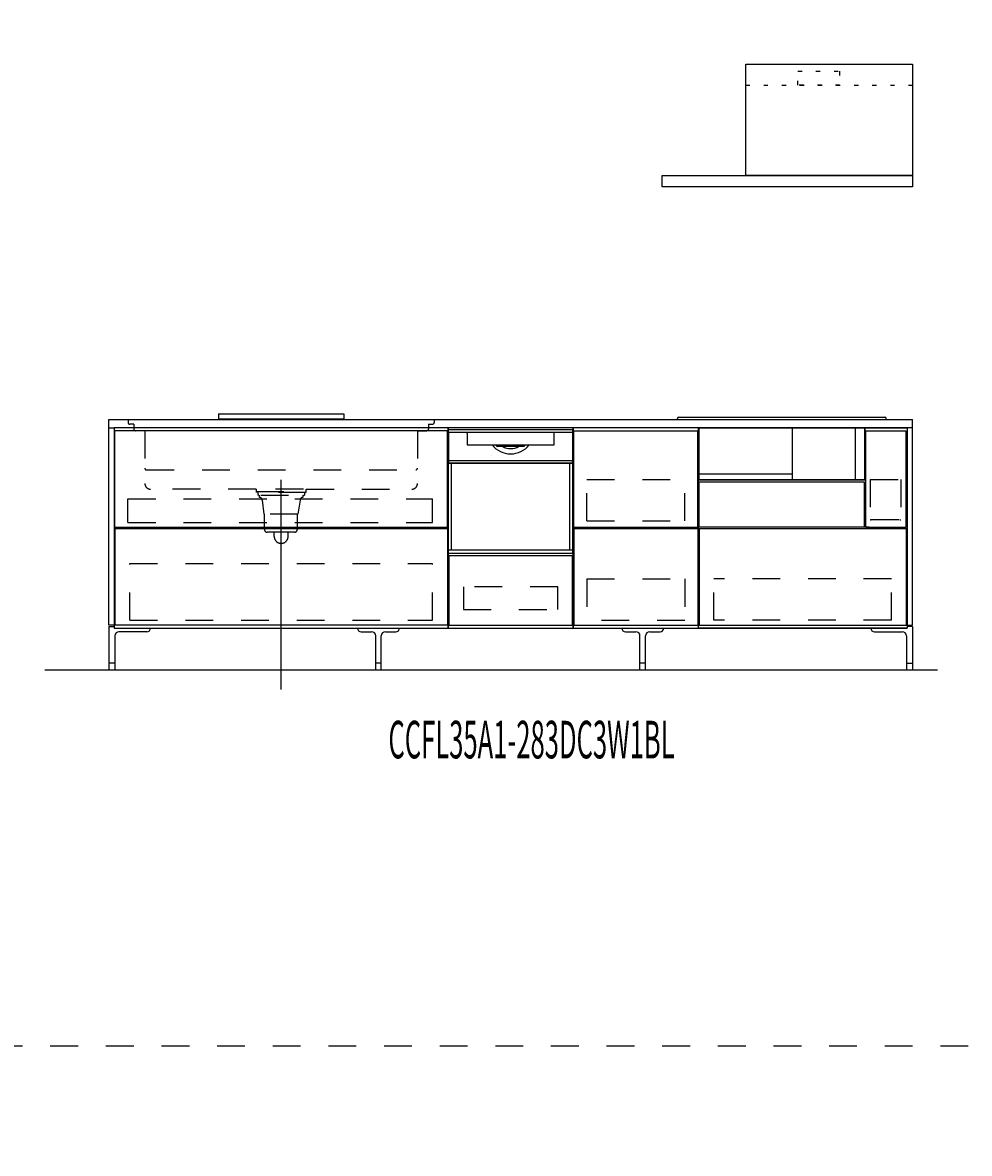
# Model space of a CAD drawing. Extents: x 0 to 28725, y 0 to 20400.
# Drawn here: x 13301 to 16704, y 4063 to 8126 of the extents above; entities that cross this region are included whole.
import ezdxf
from ezdxf.enums import TextEntityAlignment as Align

# ---------------------------------------------------------------- set-up
doc = ezdxf.new("R2010")
doc.units = 0
for name, pattern in [('CHUUSEN', [0]), ('GOKUBOSOSEN', [0]), ('HASEN', [200, 100, -100]), ('ITTENSASEN', [1250, 1000, -100, 50, -100]), ('SAISEN', [0]), ('SUNPOUSEN', [0]), ('TENSEN', [65, 15, -50])]:
    doc.linetypes.add(name, pattern=pattern)
doc.layers.add('1', color=7, linetype='GOKUBOSOSEN')
doc.styles.add('PBLD_SUNPO', font='txt', dxfattribs={"bigfont": 'BIGFONT'})
doc.styles.add('標準4', font='txt', dxfattribs={"bigfont": 'BIGFONT'})
doc.dimstyles.get("Standard").update_dxf_attribs({"dimtxt": 2.5, "dimasz": 2.5, "dimexe": 1.25, "dimexo": 0.625, "dimtad": 1, "dimcen": 2.5, "dimazin": 3, "dimtfac": 1, "dimtmove": 0, "dimatfit": 3})

# ---------------------------------------------------------------- blocks, each defined once
blk = doc.blocks.new('*D0')
at = {"layer": '1', "color": 7, "linetype": 'SUNPOUSEN'}
blk.add_line((20950, 13100.000001), (20950, 14000.000001), dxfattribs=at)
at = {"layer": '1', "color": 7, "linetype": 'SUNPOUSEN', "const_width": 20}
for points in [[(20960, 14000.000001, 1), (20940, 14000.000001, 1)], [(20960, 13100.000001, 1), (20940, 13100.000001, 1)]]:
    blk.add_lwpolyline(points, format="xyb", close=True, dxfattribs=at)
at = {"layer": '1', "color": 7, "style": '標準4', "width": 0.5}
blk.add_text('900', height=180, rotation=90, dxfattribs=at).set_placement((20950, 13550.000001), align=Align.BOTTOM_CENTER)
blk = doc.blocks.new('*D1')
at = {"layer": '1', "color": 7, "linetype": 'SUNPOUSEN'}
blk.add_line((20650, 13100.000001), (20650, 13250.000001), dxfattribs=at)
at = {"layer": '1', "color": 7, "linetype": 'SUNPOUSEN', "const_width": 20}
for points in [[(20660, 13250.000001, 1), (20640, 13250.000001, 1)], [(20660, 13100.000001, 1), (20640, 13100.000001, 1)]]:
    blk.add_lwpolyline(points, format="xyb", close=True, dxfattribs=at)
at = {"layer": '1', "color": 7, "style": '標準4', "width": 0.5}
blk.add_text('150', height=180, rotation=90, dxfattribs=at).set_placement((20650, 12903.500001), align=Align.BOTTOM_CENTER)
blk = doc.blocks.new('*D2')
at = {"layer": '1', "color": 7, "linetype": 'SUNPOUSEN'}
blk.add_line((20930, 5800.000001), (20930, 6700.000001), dxfattribs=at)
at = {"layer": '1', "color": 7, "linetype": 'SUNPOUSEN', "const_width": 20}
for points in [[(20940, 6700.000001, 1), (20920, 6700.000001, 1)], [(20940, 5800.000001, 1), (20920, 5800.000001, 1)]]:
    blk.add_lwpolyline(points, format="xyb", close=True, dxfattribs=at)
at = {"layer": '1', "color": 7, "style": '標準4', "width": 0.5}
blk.add_text('900', height=180, rotation=90, dxfattribs=at).set_placement((20930, 6250.000001), align=Align.BOTTOM_CENTER)
blk = doc.blocks.new('*D3')
at = {"layer": '1', "color": 7, "linetype": 'SUNPOUSEN'}
blk.add_line((20630, 5800.000001), (20630, 5950.000001), dxfattribs=at)
at = {"layer": '1', "color": 7, "linetype": 'SUNPOUSEN', "const_width": 20}
for points in [[(20640, 5950.000001, 1), (20620, 5950.000001, 1)], [(20640, 5800.000001, 1), (20620, 5800.000001, 1)]]:
    blk.add_lwpolyline(points, format="xyb", close=True, dxfattribs=at)
at = {"layer": '1', "color": 7, "style": '標準4', "width": 0.5}
blk.add_text('150', height=180, rotation=90, dxfattribs=at).set_placement((20630, 5603.500001), align=Align.BOTTOM_CENTER)
blk = doc.blocks.new('*D4')
at = {"layer": '1', "color": 7, "linetype": 'SUNPOUSEN'}
blk.add_line((24999.999999, 16450.000005), (25749.999999, 16450.000005), dxfattribs=at)
at = {"layer": '1', "color": 7, "linetype": 'SUNPOUSEN', "const_width": 20}
for points in [[(25009.999999, 16450.000005, 1), (24989.999999, 16450.000005, 1)], [(25759.999999, 16450.000005, 1), (25739.999999, 16450.000005, 1)]]:
    blk.add_lwpolyline(points, format="xyb", close=True, dxfattribs=at)
at = {"layer": '1', "color": 7, "style": 'PBLD_SUNPO', "width": 0.5}
blk.add_text('750', height=135, dxfattribs=at).set_placement((25374.999999, 16450.000005), align=Align.BOTTOM_CENTER)
blk = doc.blocks.new('*D5')
at = {"layer": '1', "color": 7, "linetype": 'SUNPOUSEN'}
blk.add_line((26850.000017, 16450.000005), (27600.000017, 16450.000005), dxfattribs=at)
at = {"layer": '1', "color": 7, "linetype": 'SUNPOUSEN', "const_width": 20}
for points in [[(26860.000017, 16450.000005, 1), (26840.000017, 16450.000005, 1)], [(27610.000017, 16450.000005, 1), (27590.000017, 16450.000005, 1)]]:
    blk.add_lwpolyline(points, format="xyb", close=True, dxfattribs=at)
at = {"layer": '1', "color": 7, "style": 'PBLD_SUNPO', "width": 0.5}
blk.add_text('750', height=135, dxfattribs=at).set_placement((27225.000017, 16450.000005), align=Align.BOTTOM_CENTER)
blk = doc.blocks.new('*D6')
at = {"layer": '1', "color": 7, "linetype": 'SUNPOUSEN'}
blk.add_line((26875.688818, 12700.000002), (27625.688818, 12700.000002), dxfattribs=at)
at = {"layer": '1', "color": 7, "linetype": 'SUNPOUSEN', "const_width": 20}
for points in [[(26885.688818, 12700.000002, 1), (26865.688818, 12700.000002, 1)], [(27635.688818, 12700.000002, 1), (27615.688818, 12700.000002, 1)]]:
    blk.add_lwpolyline(points, format="xyb", close=True, dxfattribs=at)
at = {"layer": '1', "color": 7, "style": 'PBLD_SUNPO', "width": 0.5}
blk.add_text('750', height=135, dxfattribs=at).set_placement((27250.688818, 12700.000002), align=Align.BOTTOM_CENTER)
blk = doc.blocks.new('*D7')
at = {"layer": '1', "color": 7, "linetype": 'SUNPOUSEN'}
blk.add_line((24999.999999, 9150.000005), (25749.999999, 9150.000005), dxfattribs=at)
at = {"layer": '1', "color": 7, "linetype": 'SUNPOUSEN', "const_width": 20}
for points in [[(25009.999999, 9150.000005, 1), (24989.999999, 9150.000005, 1)], [(25759.999999, 9150.000005, 1), (25739.999999, 9150.000005, 1)]]:
    blk.add_lwpolyline(points, format="xyb", close=True, dxfattribs=at)
at = {"layer": '1', "color": 7, "style": 'PBLD_SUNPO', "width": 0.5}
blk.add_text('750', height=135, dxfattribs=at).set_placement((25374.999999, 9150.000005), align=Align.BOTTOM_CENTER)
blk = doc.blocks.new('*D8')
at = {"layer": '1', "color": 7, "linetype": 'SUNPOUSEN'}
blk.add_line((26875.688818, 5400.000002), (27625.688818, 5400.000002), dxfattribs=at)
at = {"layer": '1', "color": 7, "linetype": 'SUNPOUSEN', "const_width": 20}
for points in [[(26885.688818, 5400.000002, 1), (26865.688818, 5400.000002, 1)], [(27635.688818, 5400.000002, 1), (27615.688818, 5400.000002, 1)]]:
    blk.add_lwpolyline(points, format="xyb", close=True, dxfattribs=at)
at = {"layer": '1', "color": 7, "style": 'PBLD_SUNPO', "width": 0.5}
blk.add_text('750', height=135, dxfattribs=at).set_placement((27250.688818, 5400.000002), align=Align.BOTTOM_CENTER)
blk = doc.blocks.new('*D9')
at = {"layer": '1', "color": 7, "linetype": 'SUNPOUSEN'}
blk.add_line((26850.000021, 9150.000005), (27600.000021, 9150.000005), dxfattribs=at)
at = {"layer": '1', "color": 7, "linetype": 'SUNPOUSEN', "const_width": 20}
for points in [[(26860.000021, 9150.000005, 1), (26840.000021, 9150.000005, 1)], [(27610.000021, 9150.000005, 1), (27590.000021, 9150.000005, 1)]]:
    blk.add_lwpolyline(points, format="xyb", close=True, dxfattribs=at)
at = {"layer": '1', "color": 7, "style": 'PBLD_SUNPO', "width": 0.5}
blk.add_text('750', height=135, dxfattribs=at).set_placement((27225.000021, 9150.000005), align=Align.BOTTOM_CENTER)
blk = doc.blocks.new('*D13')
at = {"layer": '1', "color": 7, "linetype": 'SUNPOUSEN'}
blk.add_line((13630, 16450.000002), (16520, 16450.000002), dxfattribs=at)
at = {"layer": '1', "color": 7, "linetype": 'SUNPOUSEN', "const_width": 20}
for points in [[(13640, 16450.000002, 1), (13620, 16450.000002, 1)], [(16530, 16450.000002, 1), (16510, 16450.000002, 1)]]:
    blk.add_lwpolyline(points, format="xyb", close=True, dxfattribs=at)
at = {"layer": '1', "color": 7, "style": '標準4', "width": 0.5}
blk.add_text('2,890', height=180, dxfattribs=at).set_placement((15075, 16450.000002), align=Align.BOTTOM_CENTER)
blk = doc.blocks.new('*D14')
at = {"layer": '1', "color": 7, "linetype": 'SUNPOUSEN'}
blk.add_line((17130, 16450.000002), (20170, 16450.000002), dxfattribs=at)
at = {"layer": '1', "color": 7, "linetype": 'SUNPOUSEN', "const_width": 20}
for points in [[(17140, 16450.000002, 1), (17120, 16450.000002, 1)], [(20180, 16450.000002, 1), (20160, 16450.000002, 1)]]:
    blk.add_lwpolyline(points, format="xyb", close=True, dxfattribs=at)
at = {"layer": '1', "color": 7, "style": '標準4', "width": 0.5}
blk.add_text('3,040', height=180, dxfattribs=at).set_placement((18650, 16450.000002), align=Align.BOTTOM_CENTER)
blk = doc.blocks.new('*D18')
at = {"layer": '1', "color": 7, "linetype": 'SUNPOUSEN'}
blk.add_line((13610, 9150.000002), (16500, 9150.000002), dxfattribs=at)
at = {"layer": '1', "color": 7, "linetype": 'SUNPOUSEN', "const_width": 20}
for points in [[(13620, 9150.000002, 1), (13600, 9150.000002, 1)], [(16510, 9150.000002, 1), (16490, 9150.000002, 1)]]:
    blk.add_lwpolyline(points, format="xyb", close=True, dxfattribs=at)
at = {"layer": '1', "color": 7, "style": '標準4', "width": 0.5}
blk.add_text('2,890', height=180, dxfattribs=at).set_placement((15055, 9150.000002), align=Align.BOTTOM_CENTER)
blk = doc.blocks.new('*D19')
at = {"layer": '1', "color": 7, "linetype": 'SUNPOUSEN'}
blk.add_line((17110, 9150.000002), (20150, 9150.000002), dxfattribs=at)
at = {"layer": '1', "color": 7, "linetype": 'SUNPOUSEN', "const_width": 20}
for points in [[(17120, 9150.000002, 1), (17100, 9150.000002, 1)], [(20160, 9150.000002, 1), (20140, 9150.000002, 1)]]:
    blk.add_lwpolyline(points, format="xyb", close=True, dxfattribs=at)
at = {"layer": '1', "color": 7, "style": '標準4', "width": 0.5}
blk.add_text('3,040', height=180, dxfattribs=at).set_placement((18630, 9150.000002), align=Align.BOTTOM_CENTER)
blk = doc.blocks.new('*D20')
at = {"layer": '1', "color": 7, "linetype": 'SUNPOUSEN'}
blk.add_line((20950, 14836.499999), (20950, 15276.499999), dxfattribs=at)
at = {"layer": '1', "color": 7, "linetype": 'SUNPOUSEN', "const_width": 20}
for points in [[(20960, 15276.499999, 1), (20940, 15276.499999, 1)], [(20960, 14836.499999, 1), (20940, 14836.499999, 1)]]:
    blk.add_lwpolyline(points, format="xyb", close=True, dxfattribs=at)
at = {"layer": '1', "color": 7, "style": '標準4', "width": 0.5}
blk.add_text('440', height=180, rotation=90, dxfattribs=at).set_placement((20950, 15056.499999), align=Align.BOTTOM_CENTER)
blk = doc.blocks.new('*D21')
at = {"layer": '1', "color": 7, "linetype": 'SUNPOUSEN'}
blk.add_line((21249.999999, 13099.999999), (21249.999999, 15276.499999), dxfattribs=at)
at = {"layer": '1', "color": 7, "linetype": 'SUNPOUSEN', "const_width": 20}
for points in [[(21259.999999, 15276.499999, 1), (21239.999999, 15276.499999, 1)], [(21259.999999, 13099.999999, 1), (21239.999999, 13099.999999, 1)]]:
    blk.add_lwpolyline(points, format="xyb", close=True, dxfattribs=at)
at = {"layer": '1', "color": 7, "style": '標準4', "width": 0.5}
blk.add_text('2,176.5', height=180, rotation=90, dxfattribs=at).set_placement((21249.999999, 14188.249999), align=Align.BOTTOM_CENTER)
blk = doc.blocks.new('*D22')
at = {"layer": '1', "color": 7, "linetype": 'SUNPOUSEN'}
blk.add_line((20930, 7536.499999), (20930, 7976.499999), dxfattribs=at)
at = {"layer": '1', "color": 7, "linetype": 'SUNPOUSEN', "const_width": 20}
for points in [[(20940, 7976.499999, 1), (20920, 7976.499999, 1)], [(20940, 7536.499999, 1), (20920, 7536.499999, 1)]]:
    blk.add_lwpolyline(points, format="xyb", close=True, dxfattribs=at)
at = {"layer": '1', "color": 7, "style": '標準4', "width": 0.5}
blk.add_text('440', height=180, rotation=90, dxfattribs=at).set_placement((20930, 7756.499999), align=Align.BOTTOM_CENTER)
blk = doc.blocks.new('*D23')
at = {"layer": '1', "color": 7, "linetype": 'SUNPOUSEN'}
blk.add_line((21229.999999, 5799.999999), (21229.999999, 7976.499999), dxfattribs=at)
at = {"layer": '1', "color": 7, "linetype": 'SUNPOUSEN', "const_width": 20}
for points in [[(21239.999999, 7976.499999, 1), (21219.999999, 7976.499999, 1)], [(21239.999999, 5799.999999, 1), (21219.999999, 5799.999999, 1)]]:
    blk.add_lwpolyline(points, format="xyb", close=True, dxfattribs=at)
at = {"layer": '1', "color": 7, "style": '標準4', "width": 0.5}
blk.add_text('2,176.5', height=180, rotation=90, dxfattribs=at).set_placement((21229.999999, 6888.249999), align=Align.BOTTOM_CENTER)
blk = doc.blocks.new('*D24')
at = {"layer": '1', "color": 7, "linetype": 'SUNPOUSEN'}
blk.add_line((24999.999988, 18100.000005), (25893.999989, 18100.000005), dxfattribs=at)
at = {"layer": '1', "color": 7, "linetype": 'SUNPOUSEN', "const_width": 20}
for points in [[(25009.999988, 18100.000005, 1), (24989.999988, 18100.000005, 1)], [(25903.999989, 18100.000005, 1), (25883.999989, 18100.000005, 1)]]:
    blk.add_lwpolyline(points, format="xyb", close=True, dxfattribs=at)
at = {"layer": '1', "color": 7, "style": 'PBLD_SUNPO', "width": 0.5}
blk.add_text('900', height=135, dxfattribs=at).set_placement((25446.999988, 18100.000005), align=Align.BOTTOM_CENTER)
blk = doc.blocks.new('*D25')
at = {"layer": '1', "color": 7, "linetype": 'SUNPOUSEN'}
blk.add_line((26850.000007, 18100.000005), (27744.000007, 18100.000005), dxfattribs=at)
at = {"layer": '1', "color": 7, "linetype": 'SUNPOUSEN', "const_width": 20}
for points in [[(26860.000007, 18100.000005, 1), (26840.000007, 18100.000005, 1)], [(27754.000007, 18100.000005, 1), (27734.000007, 18100.000005, 1)]]:
    blk.add_lwpolyline(points, format="xyb", close=True, dxfattribs=at)
at = {"layer": '1', "color": 7, "style": 'PBLD_SUNPO', "width": 0.5}
blk.add_text('900', height=135, dxfattribs=at).set_placement((27297.000007, 18100.000005), align=Align.BOTTOM_CENTER)
blk = doc.blocks.new('*D26')
at = {"layer": '1', "color": 7, "linetype": 'SUNPOUSEN'}
blk.add_line((26850, 14350.000002), (27744, 14350.000002), dxfattribs=at)
at = {"layer": '1', "color": 7, "linetype": 'SUNPOUSEN', "const_width": 20}
for points in [[(26860, 14350.000002, 1), (26840, 14350.000002, 1)], [(27754, 14350.000002, 1), (27734, 14350.000002, 1)]]:
    blk.add_lwpolyline(points, format="xyb", close=True, dxfattribs=at)
at = {"layer": '1', "color": 7, "style": 'PBLD_SUNPO', "width": 0.5}
blk.add_text('900', height=135, dxfattribs=at).set_placement((27297, 14350.000002), align=Align.BOTTOM_CENTER)
blk = doc.blocks.new('*D27')
at = {"layer": '1', "color": 7, "linetype": 'SUNPOUSEN'}
blk.add_line((24999.999988, 10800.000005), (25893.999989, 10800.000005), dxfattribs=at)
at = {"layer": '1', "color": 7, "linetype": 'SUNPOUSEN', "const_width": 20}
for points in [[(25009.999988, 10800.000005, 1), (24989.999988, 10800.000005, 1)], [(25903.999989, 10800.000005, 1), (25883.999989, 10800.000005, 1)]]:
    blk.add_lwpolyline(points, format="xyb", close=True, dxfattribs=at)
at = {"layer": '1', "color": 7, "style": 'PBLD_SUNPO', "width": 0.5}
blk.add_text('900', height=135, dxfattribs=at).set_placement((25446.999988, 10800.000005), align=Align.BOTTOM_CENTER)
blk = doc.blocks.new('*D28')
at = {"layer": '1', "color": 7, "linetype": 'SUNPOUSEN'}
blk.add_line((26850, 7050.000002), (27744, 7050.000002), dxfattribs=at)
at = {"layer": '1', "color": 7, "linetype": 'SUNPOUSEN', "const_width": 20}
for points in [[(26860, 7050.000002, 1), (26840, 7050.000002, 1)], [(27754, 7050.000002, 1), (27734, 7050.000002, 1)]]:
    blk.add_lwpolyline(points, format="xyb", close=True, dxfattribs=at)
at = {"layer": '1', "color": 7, "style": 'PBLD_SUNPO', "width": 0.5}
blk.add_text('900', height=135, dxfattribs=at).set_placement((27297, 7050.000002), align=Align.BOTTOM_CENTER)
blk = doc.blocks.new('*D29')
at = {"layer": '1', "color": 7, "linetype": 'SUNPOUSEN'}
blk.add_line((26850.00001, 10800.000005), (27744.000011, 10800.000005), dxfattribs=at)
at = {"layer": '1', "color": 7, "linetype": 'SUNPOUSEN', "const_width": 20}
for points in [[(26860.00001, 10800.000005, 1), (26840.00001, 10800.000005, 1)], [(27754.000011, 10800.000005, 1), (27734.000011, 10800.000005, 1)]]:
    blk.add_lwpolyline(points, format="xyb", close=True, dxfattribs=at)
at = {"layer": '1', "color": 7, "style": 'PBLD_SUNPO', "width": 0.5}
blk.add_text('900', height=135, dxfattribs=at).set_placement((27297.00001, 10800.000005), align=Align.BOTTOM_CENTER)

msp = doc.modelspace()

# ---------------------------------------------------------------- linework, layer by layer
at = {"layer": '1', "color": 7, "linetype": 'TENSEN'}
for p, q in [((15900, 7901.500002), (16500, 7901.500002)), ((13630, 6670.000004), (13630, 5950.000002)), ((14830.000014, 5950.000002), (14830.000014, 6670.000004)), ((14830.000028, 5950.000002), (14830.000028, 6670.000004)), ((15280.000014, 6670.000004), (15280.000014, 5950.000002)), ((15729.999995, 5950.000002), (15729.999995, 6670.000004)), ((15729.999995, 6670.000004), (16480, 6670.000004)), ((16349.999998, 6339.000008), (16349.000002, 6339.000008)), ((16480, 5950.000002), (15729.999995, 5950.000002))]:
    msp.add_line(p, q, dxfattribs=at)
at = {"layer": '1', "color": 7, "linetype": 'SAISEN'}
for p, q in [((14005, 6720.000002), (14455, 6720.000002)), ((14005, 6720.000002), (14005, 6702.000002)), ((14455, 6720.000002), (14455, 6702.000002)), ((15659.999714, 6708.380002), (16399.999714, 6708.380002)), ((13610, 6670.000002), (13610, 6700.000002)), ((13610, 6700.000002), (16500, 6700.000002)), ((13610, 6670.000002), (13610, 6700.000002)), ((16480, 6670.000002), (13630, 6670.000002)), ((14005, 6702.000002), (14455, 6702.000002)), ((14830.000014, 6670.000002), (14830.000014, 5950.000002)), ((15280.000014, 6670.000002), (14830.000014, 6670.000002)), ((14830.000014, 6670.000002), (14830.000014, 5950.000002)), ((15280.000014, 5950.000002), (15280.000014, 6670.000002)), ((15280.000014, 5950.000002), (15280.000014, 6670.000002)), ((15654.999714, 6700.000002), (15654.999714, 6703.380002)), ((15730.000014, 5950.000002), (15730.000014, 6670.000002)), ((15731.437489, 6670.000003), (15731.437489, 6482.865693)), ((15731.437489, 6670.000002), (15731.437489, 6482.865693)), ((15731.437489, 6482.865693), (15731.437489, 6670.000002)), ((16068.73504, 6482.865693), (16068.73504, 6670.000002)), ((16294.01639, 6670.000002), (16294.01639, 6482.865693)), ((16328.561939, 6482.865693), (16328.561939, 6670.000003)), ((16328.561939, 6482.865693), (16328.561939, 6670.000002)), ((16328.561939, 6670.000002), (16328.561939, 6482.865693)), ((16404.999714, 6700.000002), (16404.999714, 6703.380002)), ((16500, 6670.000002), (16500, 6700.000002)), ((16500, 6670.000002), (16500, 6700.000002)), ((15282.500014, 6313.000002), (15282.500014, 6660.000002)), ((15282.500014, 6660.000002), (15727.500014, 6660.000002)), ((15727.500014, 6313.000002), (15727.500014, 6660.000002)), ((15729.999714, 6582.000002), (15729.999714, 6582.000002)), ((16329.999714, 6582.000002), (16329.999714, 6582.000002)), ((15730, 6388.000002), (15730, 6515.000002)), ((16068.367474, 6503.152122), (15731.290493, 6503.152122)), ((16327.562223, 6475.000004), (15730.437773, 6475.000004)), ((15731.437489, 6482.865693), (16328.561939, 6482.865693)), ((15731.437489, 6482.865693), (16328.561939, 6482.865693)), ((16328.561939, 6482.865693), (15731.437489, 6482.865693)), ((16325.499988, 6475.000004), (16325.499988, 6313.000004)), ((14830.000014, 6362.000002), (14830.000014, 6342.000002)), ((13632.500003, 6313.000017), (14827.500012, 6313.000009)), ((13632.500003, 6308.000017), (14827.500012, 6308.000009)), ((15282.500014, 6313.000002), (15727.500014, 6313.000002)), ((15282.500014, 6308.000002), (15282.500014, 5961.000002)), ((15282.500014, 6308.000002), (15727.500014, 6308.000002)), ((15727.500014, 6308.000002), (15727.500014, 5961.000002)), ((16332.000005, 6313.00001), (16476.999997, 6313.00001)), ((15280.000014, 6024.000002), (15280.000014, 5989.000002)), ((14830.000014, 6007.000002), (14830.000014, 6000.000002)), ((15280.000014, 5991.000002), (15280.000014, 5950.000002)), ((13610, 5956.000002), (13630, 5956.000002)), ((13630, 5950.000002), (16480, 5950.000002)), ((14830.000014, 5950.000002), (15280.000014, 5950.000002)), ((14830.000014, 5950.000002), (15730.000014, 5950.000002)), ((15282.500014, 5961.000002), (15727.500014, 5961.000002)), ((16500, 5956.000002), (16480, 5956.000002)), ((16590, 5800), (13380, 5800)), ((16580, 5800.000002), (13530, 5800.000002))]:
    msp.add_line(p, q, dxfattribs=at)
at = {"layer": '1', "color": 7, "linetype": 'CHUUSEN'}
for p, q in [((13630, 6670.000004), (13630, 5950.000002)), ((14830.000014, 5950.000002), (14830.000014, 6670.000004)), ((14830.000028, 5950.000002), (14830.000028, 6670.000004)), ((15280.000014, 6670.000004), (15280.000014, 5950.000002)), ((15729.999995, 5950.000002), (15729.999995, 6670.000004)), ((15729.999995, 6670.000004), (16480, 6670.000004)), ((16480, 6670.000004), (16480, 5950.000002)), ((13632.500002, 6313.000017), (13632.500002, 6660.000016)), ((14827.500012, 6660.000016), (13632.500002, 6660.000016)), ((14827.500012, 6313.000009), (14827.500012, 6660.000016)), ((16332.000005, 6313.00001), (16332.000005, 6660.000016)), ((16332.000005, 6660.000016), (16476.999997, 6660.000016)), ((16476.999997, 6313.00001), (16476.999997, 6660.000016)), ((15732.500007, 6313.000004), (15732.500007, 6475.000004)), ((16325.499988, 6475.000004), (15732.500007, 6475.000004)), ((16325.499988, 6475.000004), (15732.500007, 6475.000004)), ((13632.500002, 6308.000017), (13632.500002, 5961.000009)), ((14827.500012, 6308.000009), (14827.500012, 5961.000009)), ((16343.499988, 6313.000004), (15732.500007, 6313.000004)), ((15732.500007, 6308.000004), (15732.500007, 5961.000009)), ((15732.500007, 6308.000004), (16477.499988, 6308.000004)), ((16477.499988, 5961.000009), (16477.499988, 6308.000004)), ((14827.500012, 5961.000009), (13632.500002, 5961.000009)), ((16480, 5950.000002), (15729.999995, 5950.000002)), ((15732.500007, 5961.000009), (16477.499988, 5961.000009))]:
    msp.add_line(p, q, dxfattribs=at)
at = {"layer": '1', "color": 5, "linetype": 'SAISEN'}
for p, q in [((13630, 6670.000002), (13630, 5950.000002)), ((13630, 6670.000002), (13630, 5950.000002)), ((16480, 6670.000002), (16480, 5950.000002)), ((16480, 6670.000002), (16480, 5950.000002))]:
    msp.add_line(p, q, dxfattribs=at)
at = {"layer": '1', "color": 7, "linetype": 'HASEN'}
for p, q in [((13680, 6700.000002), (13680, 6689.000002)), ((13700, 6683.000002), (13686, 6683.000002)), ((13700, 6683.000002), (13700, 6666.000002)), ((14760, 6683.000002), (14774, 6683.000002)), ((14760, 6683.000002), (14760, 6666.000002)), ((14780, 6700.000002), (14780, 6689.000002)), ((13740, 6660.000002), (13706, 6660.000002)), ((13740, 6660.000002), (13740, 6470.000002)), ((14720, 6660.000002), (14754, 6660.000002)), ((14720, 6660.000002), (14720, 6470.000002)), ((13746, 6519.000002), (14714, 6519.000002)), ((15328.500014, 6336.000002), (15328.500014, 6485.000002)), ((15328.500014, 6485.000002), (15681.500014, 6485.000002)), ((15681.500014, 6336.000002), (15681.500014, 6485.000002)), ((16347.499996, 6484.999989), (16347.499996, 6340.499992)), ((16347.499996, 6484.999989), (16457.499997, 6484.999989)), ((16457.499997, 6484.999989), (16457.499997, 6340.499992)), ((14140, 6450.000002), (13760, 6450.000002)), ((14140, 6450.000002), (14140, 6438.000002)), ((14140, 6442.000002), (14320, 6442.000002)), ((14320, 6438.000002), (14140, 6438.000002)), ((14146, 6438.000002), (14146, 6428.000002)), ((14150, 6428.000002), (14146, 6428.000002)), ((14310, 6450.000002), (14150, 6450.000002)), ((14152, 6420.000002), (14152, 6428.000002)), ((14156.5, 6428.000002), (14302.5, 6428.000002)), ((14308, 6428.000002), (14308, 6420.000002)), ((14310, 6428.000002), (14314, 6428.000002)), ((14314, 6438.000002), (14314, 6428.000002)), ((14320, 6450.000002), (14700, 6450.000002)), ((14320, 6438.000002), (14320, 6450.000002)), ((13679.000005, 6414.500004), (14774.000012, 6414.500007)), ((13679.000005, 6330.500004), (13679.000005, 6414.500004)), ((14162, 6410.000002), (14168, 6360.000002)), ((14298, 6410.000002), (14290, 6360.000002)), ((14774.000012, 6330.500005), (14774.000012, 6414.500007)), ((14290, 6360.000002), (14168, 6360.000002)), ((14170, 6305.000002), (14170, 6360.000002)), ((14288, 6360.000002), (14288, 6305.000002)), ((16350.999995, 6340.499807), (16453.999997, 6340.499992)), ((16454.999994, 6339.000008), (16455.999991, 6339.000008)), ((13679.000005, 6330.500004), (14774.000012, 6330.500005)), ((15328.500014, 6336.000002), (15681.500014, 6336.000002)), ((14278, 6295.000002), (14180, 6295.000002)), ((14205, 6280.000002), (14205, 6295.000002)), ((14255, 6280.000002), (14255, 6295.000002)), ((13685.999995, 5979.000005), (13685.999995, 6183.000007)), ((13685.999995, 6183.000007), (14774.000012, 6183.000007)), ((14774.000012, 5979.000005), (14774.000012, 6183.000007)), ((15328.500014, 6127.500002), (15328.500014, 5978.500002)), ((15328.500014, 6127.500002), (15681.500014, 6127.500002)), ((15681.500014, 6127.500002), (15681.500014, 5978.500002)), ((16423.999977, 6127.499993), (15785.999979, 6127.499993)), ((15785.99998, 5978.999991), (15785.999979, 6127.499993)), ((16423.999978, 5978.999991), (16423.999977, 6127.499993)), ((13685.999995, 5979.000005), (14774.000012, 5979.000005)), ((15681.500014, 5978.500002), (15328.500014, 5978.500002)), ((16423.999978, 5978.999991), (15785.99998, 5978.999991)), ((1800, 4450), (28200, 4450))]:
    msp.add_line(p, q, dxfattribs=at)
at = {"layer": '1', "color": 7, "linetype": 'GOKUBOSOSEN'}
for p, q in [((15277.768023, 6663.60002), (14832.232005, 6663.60002)), ((14831.224005, 6220.080002), (14831.224005, 6662.59202)), ((14831.224005, 6649.99202), (14831.224005, 6543.648015)), ((14898.804317, 6654.024019), (14835.256006, 6654.02402)), ((14898.488499, 6650.00343), (14898.473899, 6649.949811)), ((14898.473899, 6649.949811), (14898.475251, 6649.941929)), ((14898.475746, 6649.941595), (14898.50427, 6649.926631)), ((14898.52626, 6650.100867), (14898.488499, 6650.00343)), ((14898.50427, 6649.926631), (14898.531787, 6649.909876)), ((14898.583037, 6650.231466), (14898.52626, 6650.100867)), ((14898.531787, 6649.909876), (14898.558178, 6649.891393)), ((14898.557277, 6649.943488), (14898.554393, 6649.895772)), ((14898.554393, 6649.895772), (14898.556781, 6649.892606)), ((14898.556781, 6649.892606), (14898.558178, 6649.891393)), ((14898.594212, 6650.030636), (14898.557277, 6649.943488)), ((14898.558178, 6649.891393), (14898.573379, 6649.87955)), ((14898.573379, 6649.87955), (14898.687759, 6649.748046)), ((14898.652416, 6650.380483), (14898.583037, 6650.231466)), ((14898.661098, 6650.147547), (14898.594212, 6650.030636)), ((14898.652416, 6650.380483), (14898.658815, 6650.403723)), ((14898.658815, 6650.403723), (14898.659205, 6650.411868)), ((14898.661999, 6652.40132), (14898.659205, 6652.008019)), ((14898.659205, 6650.411868), (14898.659205, 6652.008019)), ((14898.750379, 6650.281056), (14898.661098, 6650.147547)), ((14898.67026, 6652.77951), (14898.661999, 6652.40132)), ((14898.683658, 6653.128051), (14898.67026, 6652.77951)), ((14898.701713, 6653.433546), (14898.683658, 6653.128051)), ((14898.687759, 6649.748046), (14898.749718, 6649.589307)), ((14898.723703, 6653.684262), (14898.701713, 6653.433546)), ((14898.748787, 6653.87056), (14898.723703, 6653.684262)), ((14898.776004, 6653.985282), (14898.748787, 6653.87056)), ((14898.749718, 6649.589307), (14898.760007, 6649.488021)), ((14898.750379, 6650.281056), (14898.758114, 6650.298306)), ((14898.758114, 6650.298306), (14898.760007, 6650.315114)), ((14898.782583, 6652.674533), (14898.760007, 6652.008019)), ((14898.760007, 6650.315114), (14898.760007, 6652.008019)), ((14898.760007, 6649.488021), (14898.760008, 6609.168018)), ((14898.760008, 6653.52002), (14898.760008, 6653.82242)), ((14898.804317, 6654.024019), (14898.776004, 6653.985282)), ((14898.847711, 6653.265892), (14898.782583, 6652.674533)), ((14899.161419, 6654.02402), (14898.804317, 6654.024019)), ((14898.948137, 6653.715963), (14898.847711, 6653.265892)), ((14899.072686, 6653.974163), (14898.948137, 6653.715963)), ((14899.156079, 6654.023843), (14899.072686, 6653.974163)), ((14899.161426, 6654.024019), (14899.156079, 6654.023843)), ((15210.83861, 6654.02402), (14899.161419, 6654.02402)), ((15210.838602, 6654.024019), (15210.84395, 6654.023843)), ((15211.195712, 6654.024019), (15210.83861, 6654.02402)), ((15210.84395, 6654.023843), (15210.927343, 6653.974163)), ((15210.927343, 6653.974163), (15211.051892, 6653.715963)), ((15211.051892, 6653.715963), (15211.152318, 6653.265892)), ((15211.152318, 6653.265892), (15211.217446, 6652.674533)), ((15274.744023, 6654.02402), (15211.195712, 6654.024019)), ((15211.195712, 6654.024019), (15211.224025, 6653.985282)), ((15211.217446, 6652.674533), (15211.240022, 6652.008019)), ((15211.224025, 6653.985282), (15211.251242, 6653.87056)), ((15211.240021, 6653.52002), (15211.240021, 6653.82242)), ((15211.240021, 6609.168018), (15211.240022, 6649.488021)), ((15211.240022, 6650.315114), (15211.240022, 6652.008019)), ((15211.240022, 6650.315114), (15211.242515, 6650.296076)), ((15211.240022, 6649.488021), (15211.250311, 6649.589307)), ((15211.242515, 6650.296076), (15211.24965, 6650.281056)), ((15211.24965, 6650.281056), (15211.338931, 6650.147547)), ((15211.250311, 6649.589307), (15211.31227, 6649.748046)), ((15211.251242, 6653.87056), (15211.276326, 6653.684262)), ((15211.276326, 6653.684262), (15211.298316, 6653.433546)), ((15211.298316, 6653.433546), (15211.31637, 6653.128051)), ((15211.31227, 6649.748046), (15211.44185, 6649.891393)), ((15211.31637, 6653.128051), (15211.329768, 6652.77951)), ((15211.329768, 6652.77951), (15211.33803, 6652.40132)), ((15211.33803, 6652.40132), (15211.340823, 6652.008019)), ((15211.338931, 6650.147547), (15211.405817, 6650.030636)), ((15211.340823, 6650.411868), (15211.340823, 6652.008019)), ((15211.340823, 6650.411868), (15211.344548, 6650.388023)), ((15211.344548, 6650.388023), (15211.347613, 6650.380483)), ((15211.347613, 6650.380483), (15211.416992, 6650.231466)), ((15211.405817, 6650.030636), (15211.442752, 6649.943488)), ((15211.416992, 6650.231466), (15211.473769, 6650.100867)), ((15211.44185, 6649.891393), (15211.468241, 6649.909876)), ((15211.443247, 6649.892606), (15211.44185, 6649.891393)), ((15211.442752, 6649.943488), (15211.445636, 6649.895772)), ((15211.445636, 6649.895772), (15211.443247, 6649.892606)), ((15211.468241, 6649.909876), (15211.495759, 6649.926631)), ((15211.473769, 6650.100867), (15211.51153, 6650.00343)), ((15211.495759, 6649.926631), (15211.524282, 6649.941595)), ((15211.51153, 6650.00343), (15211.52613, 6649.949811)), ((15211.52613, 6649.949811), (15211.524778, 6649.941929)), ((15278.776023, 6220.080002), (15278.776023, 6662.59202)), ((15278.776023, 6543.648015), (15278.776023, 6649.99202)), ((14899.264008, 6608.664018), (15210.73602, 6608.664018)), ((15005.828742, 6608.664018), (15005.829042, 6608.676562)), ((15005.829042, 6608.676562), (15005.863679, 6608.772904)), ((15005.863679, 6608.772904), (15005.936798, 6608.947578)), ((15005.936798, 6608.947578), (15006.044063, 6609.190698)), ((15006.044063, 6609.190698), (15006.182348, 6609.494239)), ((15006.182348, 6609.494239), (15006.264975, 6609.672018)), ((15025.595131, 6603.624018), (15007.250168, 6603.624018)), ((15023.317906, 6603.284524), (15023.312506, 6603.120017)), ((15023.333422, 6603.430465), (15023.317906, 6603.284524)), ((15023.357451, 6603.542884), (15023.333422, 6603.430465)), ((15023.387732, 6603.609641), (15023.357451, 6603.542884)), ((15023.409733, 6603.623966), (15023.387732, 6603.609641)), ((15023.411141, 6603.624018), (15023.409733, 6603.623966)), ((15025.597069, 6603.623963), (15025.595131, 6603.624018)), ((15084.404897, 6603.624018), (15025.595131, 6603.624018)), ((15025.64553, 6603.586438), (15025.597069, 6603.623963)), ((15025.702073, 6603.441705), (15025.64553, 6603.586438)), ((15025.746845, 6603.202509), (15025.702073, 6603.441705)), ((15025.746845, 6603.202509), (15025.784467, 6603.09888)), ((15025.784467, 6603.09888), (15025.885612, 6602.973186)), ((15025.885612, 6602.973186), (15026.148814, 6602.774468)), ((15026.148814, 6602.774468), (15026.440508, 6602.616018)), ((15083.559521, 6602.616018), (15084.005402, 6602.879743)), ((15084.005402, 6602.879743), (15084.138916, 6602.998228)), ((15084.138916, 6602.998228), (15084.235578, 6603.13911)), ((15084.235578, 6603.13911), (15084.253184, 6603.202509)), ((15084.253184, 6603.202509), (15084.2979, 6603.441495)), ((15084.2979, 6603.441495), (15084.354369, 6603.586241)), ((15084.354369, 6603.586241), (15084.40296, 6603.623963)), ((15084.40296, 6603.623963), (15084.404897, 6603.624018)), ((15102.74986, 6603.624018), (15084.404897, 6603.624018)), ((15086.588887, 6603.624018), (15086.590295, 6603.623966)), ((15086.590295, 6603.623966), (15086.612297, 6603.609641)), ((15086.612297, 6603.609641), (15086.642578, 6603.542884)), ((15086.642578, 6603.542884), (15086.666606, 6603.430465)), ((15086.666606, 6603.430465), (15086.682123, 6603.284524)), ((15086.682123, 6603.284524), (15086.687522, 6603.120017)), ((15103.735054, 6609.672018), (15103.907597, 6609.297851)), ((15103.907597, 6609.297851), (15104.049126, 6608.980139)), ((15104.049126, 6608.980139), (15104.137405, 6608.770254)), ((15104.137405, 6608.770254), (15104.171538, 6608.674223)), ((15104.171538, 6608.674223), (15104.171287, 6608.664018)), ((15120.231759, 6611.075448), (15120.178173, 6610.982877)), ((15120.252862, 6611.184018), (15120.231759, 6611.075448)), ((14831.224005, 6543.144015), (14842.816006, 6543.144015)), ((14831.224005, 6219.576002), (14831.224005, 6543.144015)), ((15278.272023, 6543.144015), (14831.728005, 6543.144015)), ((14831.728005, 6543.144015), (14833.240005, 6543.144015)), ((14833.240005, 6543.144015), (15276.760023, 6543.144015)), ((15274.240023, 6551.208016), (14835.760006, 6551.208016)), ((14842.816006, 6230.664003), (14842.816006, 6543.144015)), ((14984.440011, 6571.358964), (14984.440011, 6571.368016)), ((15278.776023, 6543.144015), (15267.184023, 6543.144015)), ((15267.184023, 6230.664003), (15267.184023, 6543.144015)), ((15276.760023, 6543.144015), (15278.272023, 6543.144015)), ((15278.776023, 6219.576002), (15278.776023, 6543.144015)), ((15278.776023, 6230.664003), (14831.224005, 6230.664003)), ((15276.760023, 6218.064002), (14833.240005, 6218.064002))]:
    msp.add_line(p, q, dxfattribs=at)
at = {"layer": '1', "color": 7, "linetype": 'ITTENSASEN'}
msp.add_line((14230, 5730.000002), (14230, 6483.000002), dxfattribs=at)
at = {"layer": '1', "color": 14, "linetype": 'SAISEN'}
for p, q in [((13610, 5956.000002), (13610, 5800.000002)), ((13747.5, 5937.500002), (13647, 5937.500002)), ((13760, 5950.000002), (13760, 5950.000002)), ((14505, 5950.000002), (14505, 5950.000002)), ((14517.5, 5937.500002), (14555, 5937.500002)), ((14605, 5937.500002), (14642.5, 5937.500002)), ((14655, 5950.000002), (14655, 5950.000002)), ((15455, 5950.000002), (15455, 5950.000002)), ((15467.5, 5937.500002), (15505, 5937.500002)), ((15555, 5937.500002), (15592.5, 5937.500002)), ((15605, 5950.000002), (15605, 5950.000002)), ((16350, 5950.000002), (16350, 5950.000002)), ((16362.5, 5937.500002), (16463, 5937.500002)), ((16500, 5956.000002), (16500, 5800.000002)), ((13632, 5922.500002), (13632, 5800.000002)), ((14570, 5800.000002), (14570, 5922.500002)), ((14590, 5800.000002), (14590, 5922.500002)), ((15520, 5800.000002), (15520, 5922.500002)), ((15540, 5800.000002), (15540, 5922.500002)), ((16478, 5922.500002), (16478, 5800.000002)), ((13632, 5825.000002), (13610, 5825.000002)), ((14590, 5825.000002), (14570, 5825.000002)), ((15540, 5825.000002), (15520, 5825.000002)), ((16478, 5825.000002), (16500, 5825.000002))]:
    msp.add_line(p, q, dxfattribs=at)
at = {"layer": '1', "color": 7, "linetype": 'SAISEN'}
for points in [[(15900, 7576.500002), (15900, 7976.500002), (16500, 7976.500002), (16500, 7576.500002), (15900, 7576.500002)], [(16500, 7576.500002), (16500, 7536.500002), (15600, 7536.500002), (15600, 7576.500002), (16500, 7576.500002)], [(13630, 6670.000002), (13630, 5961.000002), (13610, 5961.000002), (13610, 6670.000002), (13630, 6670.000002)], [(13630, 6670.000002), (13630, 5961.000002), (13610, 5961.000002), (13610, 6670.000002), (13630, 6670.000002)], [(16480, 6670.000002), (16480, 5961.000002), (16500, 5961.000002), (16500, 6670.000002), (16480, 6670.000002)], [(16480, 6670.000002), (16480, 5961.000002), (16500, 5961.000002), (16500, 6670.000002), (16480, 6670.000002)], [(15277.500014, 5961.000002), (15277.500014, 6210.000002), (14832.500014, 6210.000002), (14832.500014, 5961.000002), (15277.500014, 5961.000002)]]:
    msp.add_lwpolyline(points, dxfattribs=at)
at = {"layer": '1', "color": 7, "linetype": 'TENSEN'}
msp.add_lwpolyline([(16087.5, 7901.500002), (16087.5, 7951.500002), (16237.5, 7951.500002), (16237.5, 7901.500002), (16087.5, 7901.500002)], dxfattribs=at)
at = {"layer": '1', "color": 7, "linetype": 'HASEN'}
msp.add_lwpolyline([(15225.000014, 6017.000007), (15225.000014, 6099.000007), (14885.000014, 6099.000007), (14885.000014, 6017.000007), (15225.000014, 6017.000007)], dxfattribs=at)
at = {"layer": '1', "color": 7, "linetype": 'SAISEN'}
for centre, start, end in [((15659.999714, 6703.380002), 90, 180), ((16399.999714, 6703.380002), 360, 90)]:
    msp.add_arc(centre, 5, start, end, dxfattribs=at)
at = {"layer": '1', "color": 7, "linetype": 'HASEN'}
for centre, radius, start, end in [((13686, 6689.000002), 6, 180.010617, 270.022287), ((13706, 6666.000002), 6, 180.010617, 270.022287), ((14754, 6666.000002), 6, 270.022287, 359.976661), ((14774, 6689.000002), 6, 270.022287, 359.976661), ((13746, 6525.000002), 6, 180.010617, 270.022287), ((14714, 6525.000002), 6, 270.022287, 359.976661), ((13760, 6470.000002), 20, 180.010617, 270.022287), ((14700, 6470.000002), 20, 270.022287, 359.976661), ((14152, 6410.000002), 10, 359.976661, 89.98833), ((14308, 6410.000002), 10, 89.98833, 180), ((16454.999994, 6340.499992), 0.999997, 180.023339, 269.977713), ((16455.999991, 6340.499992), 0.999997, 269.977713, 359.989383), ((14180, 6305.000002), 10, 180.010617, 270.022287), ((14278, 6305.000002), 10, 270.022287, 359.976661), ((14230, 6280.000002), 25, 180.010617, 359.976661)]:
    msp.add_arc(centre, radius, start, end, dxfattribs=at)
at = {"layer": '1', "color": 7, "linetype": 'GOKUBOSOSEN'}
for centre, radius, start, end in [((14832.232005, 6662.59202), 1.008, 90, 180), ((15277.768023, 6662.59202), 1.008, 0, 90), ((14832.232005, 6662.08802), 1.008, 180, 270), ((14835.256006, 6649.99202), 4.032, 90, 180), ((14898.256008, 6649.48802), 0.504, 64.15185, 90), ((14898.558408, 6653.82242), 0.2016, 0, 90), ((15211.441621, 6653.82242), 0.2016, 90, 180), ((15211.744021, 6649.48802), 0.504, 90, 115.84815), ((15274.744023, 6649.99202), 4.032, 0, 90), ((15277.768023, 6662.08802), 1.008, 270, 0), ((14899.264008, 6609.168018), 0.504, 180, 270), ((15055.000014, 6661.58402), 85.176003, 218.411259, 321.588741), ((15055.000014, 6661.58402), 75.096003, 224.80515, 231.1175), ((15055.000014, 6661.58402), 65.520003, 244.158067, 295.841933), ((15055.000014, 6661.58402), 75.096003, 308.8825, 315.19485), ((15210.73602, 6609.168018), 0.504, 270, 0), ((14831.728005, 6543.648015), 0.504, 180, 270), ((14831.728005, 6543.648015), 0.504, 180, 270), ((14835.760006, 6551.712016), 0.504, 180, 270), ((15274.240023, 6551.712016), 0.504, 270, 0), ((15278.272023, 6543.648015), 0.504, 270, 0), ((15278.272023, 6543.648015), 0.504, 270, 0), ((14833.240005, 6220.080002), 2.016, 180, 270), ((14831.728005, 6219.576002), 0.504, 180, 270), ((15276.760023, 6220.080002), 2.016, 270, 0), ((15278.272023, 6219.576002), 0.504, 270, 0)]:
    msp.add_arc(centre, radius, start, end, dxfattribs=at)
at = {"layer": '1', "color": 7, "linetype": 'TENSEN'}
for centre, start, end in [((16349.000002, 6340.499992), 180.023339, 269.977713), ((16349.999998, 6340.499992), 269.977713, 359.989383)]:
    msp.add_arc(centre, 0.999997, start, end, dxfattribs=at)
at = {"layer": '1', "color": 14, "linetype": 'SAISEN'}
for centre, radius, start, end in [((13647, 5922.500002), 15, 90, 180), ((13747.5, 5950.000002), 12.5, 270, 0), ((14517.5, 5950.000002), 12.5, 180, 270), ((14555, 5922.500002), 15, 360, 90), ((14605, 5922.500002), 15, 90, 180), ((14642.5, 5950.000002), 12.5, 270, 360), ((15467.5, 5950.000002), 12.5, 180, 270), ((15505, 5922.500002), 15, 360, 90), ((15555, 5922.500002), 15, 90, 180), ((15592.5, 5950.000002), 12.5, 270, 360), ((16362.5, 5950.000002), 12.5, 180, 270), ((16463, 5922.500002), 15, 360, 90)]:
    msp.add_arc(centre, radius, start, end, dxfattribs=at)

# ---------------------------------------------------------------- texts
at = {"layer": '1', "color": 7, "style": 'PBLD_SUNPO', "width": 0.5}
msp.add_text('CCFL35A1-283DC3W1BL', height=135, dxfattribs=at).set_placement((15130, 5550), align=Align.MIDDLE_CENTER)

# ---------------------------------------------------------------- dimensions: what is measured, and where the dimension line sits
at = {"layer": '1'}
for picture in ['*D24', '*D25', '*D13', '*D14', '*D4', '*D5', '*D20', '*D21', '*D26', '*D0', '*D1', '*D6', '*D27', '*D29', '*D18', '*D19', '*D7', '*D9', '*D22', '*D23', '*D28', '*D2', '*D3', '*D8']:
    dim = msp.add_linear_dim(base=(0, 0), p1=(0, 0), p2=(0, 0), dimstyle='Standard', dxfattribs=at)
    dim.commit()
    dim.dimension.update_dxf_attribs({"geometry": picture, "text_midpoint": (0, 0)})

doc.saveas('drawing.dxf')
